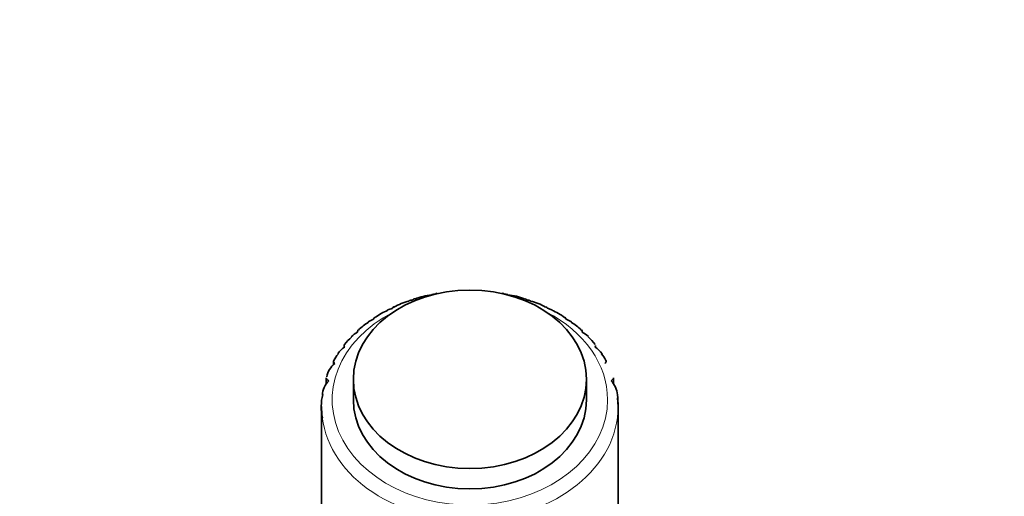
# Model space of a CAD drawing. Units: millimetres. Extents: x 0 to 2446, y 0 to 2754.
# Drawn here: x 1388 to 1481, y 2115 to 2160 of the extents above; entities that cross this region are included whole.
import ezdxf
from ezdxf import colors
from ezdxf.entities.mleader import LeaderData, LeaderLine
from ezdxf.math import Vec2, Vec3

# ---------------------------------------------------------------- set-up
doc = ezdxf.new("R2010")
doc.units = ezdxf.units.MM
doc.layers.add('DV1_Défaut', color=7, linetype='Continuous')
doc.layers.add('Défaut', color=7, linetype='Continuous')

# ---------------------------------------------------------------- blocks, each defined once
blk = doc.blocks.new('_DOT')
at = {"color": 0}
blk.add_line((0, 0), (-1, 0), dxfattribs=at)
at = {"color": 0, "const_width": 0.333}
blk.add_lwpolyline([(-0.1665, 0, 1), (0.1665, 0, 1)], format="xyb", close=True, dxfattribs=at)
blk = doc.blocks.new('SE')
at = {"layer": 'DV1_Défaut', "color": 7, "linetype": 'Continuous', "lineweight": 35}
for p, q in [((1418.704, 2129.434), (1418.704, 2129.255)), ((1442.454, 2129.266), (1442.454, 2129.434)), ((1417.71, 2127.968), (1417.71, 2127.62)), ((1417.018, 2126.387), (1417.018, 2125.787)), ((1419.582, 2126.262), (1419.582, 2124.334)), ((1441.582, 2124.334), (1441.582, 2126.262)), ((1444.143, 2125.83), (1444.143, 2126.396)), ((1444.508, 2124.789), (1444.51, 2124.785)), ((1444.582, 2123.691), (1444.534, 2124.512)), ((1416.582, 2123.691), (1416.582, 2079.017)), ((1444.582, 2079.017), (1444.582, 2123.691))]:
    blk.add_line(p, q, dxfattribs=at)
for centre, radius, start, end in [((1426.198, 2128.195), 5.62, 104.05953, 119.66094), ((1425.441, 2131.766), 2.005, 96.98997, 107.77916), ((1427.701, 2128.117), 6.169, 96.77707, 111.94069), ((1427.311, 2132.421), 1.88, 90.62099, 100.30542), ((1433.865, 2132.481), 1.821, 80.37211, 90.07153), ((1433.444, 2128.105), 6.186, 68.15909, 83.28614), ((1435.738, 2131.82), 1.952, 72.8574, 83.59472), ((1434.943, 2128.189), 5.634, 60.43253, 76.00264), ((1424.668, 2128.163), 4.968, 111.74789, 127.60307), ((1423.721, 2130.928), 2.086, 103.15219, 115.7379), ((1437.461, 2130.975), 2.039, 64.2184, 77.34884), ((1436.525, 2128.242), 4.886, 52.18507, 68.33296), ((1422.194, 2129.922), 2.128, 109.26975, 124.384), ((1438.99, 2129.962), 2.086, 55.28536, 71.16689), ((1423.231, 2127.831), 4.414, 120.1958, 135.76087), ((1438.107, 2128.082), 4.112, 43.40097, 60.11193), ((1422.055, 2127.113), 4.101, 129.99177, 143.53233), ((1420.898, 2128.765), 2.14, 115.47492, 134.92833), ((1440.287, 2128.799), 2.103, 45.24989, 64.91378), ((1439.646, 2127.67), 3.333, 34.38326, 51.1026), ((1419.872, 2127.481), 2.132, 121.8791, 146.08337), ((1441.315, 2127.509), 2.1, 33.94376, 58.47645), ((1433.476, 2117.747), 18.816, 144.59709, 146.80779), ((1441.03, 2126.925), 2.641, 25.18209, 41.02085), ((1419.148, 2126.096), 2.116, 128.57464, 169.05318), ((1418.753, 2124.646), 2.103, 135.63073, 176.36756), ((1442.437, 2124.666), 2.075, 3.38323, 44.69668), ((1421.599, 2123.664), 5.05, 166.72519, 191.90309)]:
    blk.add_arc(centre, radius, start, end, dxfattribs=at)
blk.add_ellipse((1430.582, 2126.262), major_axis=(11, 0), ratio=0.766044, dxfattribs=at)
at = {"layer": 'DV1_Défaut', "color": 7, "linetype": 'Continuous', "lineweight": 18}
for centre, major_axis, start_param, end_param in [((1430.582, 2124.334), (13, 0), 2.162116, 6.283185), ((1430.582, 2124.334), (13, 0), 0, 0.979477), ((1430.582, 2123.691), (-14, 0), 0.095112, 3.141593)]:
    blk.add_ellipse(centre, major_axis=major_axis, ratio=0.766044, start_param=start_param, end_param=end_param, dxfattribs=at)
at = {"layer": 'DV1_Défaut', "color": 7, "linetype": 'Continuous', "lineweight": 35}
for centre, major_axis, start_param, end_param in [((1430.582, 2124.334), (11, 0), 3.141593, 6.283185), ((1430.582, 2123.691), (-14, 0), 3.141593, 3.243258), ((1430.582, 2123.691), (-14, 0), 0, 0.095112)]:
    blk.add_ellipse(centre, major_axis=major_axis, ratio=0.766044, start_param=start_param, end_param=end_param, dxfattribs=at)
for points, knots in [([(1425.197, 2133.756), (1425.243, 2133.803), (1425.299, 2133.837), (1425.369, 2133.864), (1425.376, 2133.866), (1425.383, 2133.869)], [0, 0, 0, 0, 0.903235, 0.903235, 1, 1, 1, 1]), ([(1427.29, 2134.3), (1427.353, 2134.34), (1427.423, 2134.366), (1427.5, 2134.382), (1427.5, 2134.382), (1427.501, 2134.382)], [0, 0, 0, 0, 0.994916, 0.994916, 1, 1, 1, 1]), ([(1423.247, 2132.96), (1423.275, 2133.011), (1423.315, 2133.051), (1423.376, 2133.09), (1423.39, 2133.098), (1423.404, 2133.105)], [0, 0, 0, 0, 0.791776, 0.791776, 1, 1, 1, 1]), ([(1421.491, 2131.931), (1421.502, 2131.984), (1421.524, 2132.028), (1421.574, 2132.084), (1421.594, 2132.102), (1421.617, 2132.117)], [0, 0, 0, 0, 0.651558, 0.651558, 1, 1, 1, 1]), ([(1419.978, 2130.697), (1419.969, 2130.751), (1419.974, 2130.796), (1420.002, 2130.869), (1420.023, 2130.897), (1420.05, 2130.922)], [0, 0, 0, 0, 0.546317, 0.546317, 1, 1, 1, 1]), ([(1418.746, 2129.291), (1418.719, 2129.343), (1418.706, 2129.388), (1418.702, 2129.469), (1418.712, 2129.504), (1418.735, 2129.541), (1418.74, 2129.547), (1418.744, 2129.553)], [0, 0, 0, 0, 0.453904, 0.453904, 0.907809, 0.907809, 1, 1, 1, 1]), ([(1417.828, 2127.751), (1417.784, 2127.798), (1417.753, 2127.84), (1417.715, 2127.918), (1417.707, 2127.954), (1417.712, 2128.007), (1417.718, 2128.027), (1417.729, 2128.045)], [0, 0, 0, 0, 0.377693, 0.377693, 0.7553861, 0.7553861, 1, 1, 1, 1]), ([(1443.432, 2128.052), (1443.441, 2128.034), (1443.447, 2128.015), (1443.455, 2127.93), (1443.421, 2127.854), (1443.332, 2127.759)], [0, 0, 0, 0, 0.237107, 0.237107, 1, 1, 1, 1]), ([(1417.25, 2126.117), (1417.188, 2126.157), (1417.141, 2126.194), (1417.069, 2126.266), (1417.045, 2126.3), (1417.022, 2126.353), (1417.018, 2126.373), (1417.018, 2126.393)], [0, 0, 0, 0, 0.37238, 0.37238, 0.744759, 0.744759, 1, 1, 1, 1]), ([(1444.143, 2126.401), (1444.143, 2126.382), (1444.139, 2126.361), (1444.102, 2126.276), (1444.035, 2126.207), (1443.912, 2126.126)], [0, 0, 0, 0, 0.250084, 0.250084, 1, 1, 1, 1])]:
    blk.add_open_spline(points, degree=3, knots=knots, dxfattribs=at)
for points in [[(1433.645, 2134.386), (1433.724, 2134.37), (1433.797, 2134.343), (1433.862, 2134.302)], [(1435.764, 2133.875), (1435.838, 2133.85), (1435.903, 2133.813), (1435.956, 2133.76)], [(1437.744, 2133.113), (1437.814, 2133.079), (1437.87, 2133.031), (1437.907, 2132.965)], [(1439.54, 2132.122), (1439.605, 2132.078), (1439.648, 2132.019), (1439.664, 2131.937)], [(1441.11, 2130.925), (1441.167, 2130.872), (1441.194, 2130.801), (1441.179, 2130.704)], [(1442.454, 2129.448), (1442.455, 2129.405), (1442.442, 2129.356), (1442.412, 2129.299)]]:
    blk.add_open_spline(points, degree=3, dxfattribs=at)

msp = doc.modelspace()

# ---------------------------------------------------------------- block references
at = {"layer": 'Défaut'}
msp.add_blockref('SE', (0, 0), dxfattribs=at)

# ---------------------------------------------------------------- leaders
at = {"layer": 'Défaut', "color": 7, "linetype": 'Continuous', "lineweight": 18}
ml = msp.add_multileader_mtext('Standard', dxfattribs=at)
ml.set_content('{\\pxsm0.9;\\fSolid Edge ISO|b1||i0||c0|p34;\\W1.;18/08/2022\\P}', color=256)
ml.set_leader_properties()
ml.set_arrow_properties(name='DOT')
ml.build(insert=Vec2(0, 0))
ml.multileader.update_dxf_attribs({"leader_type": 0, "dogleg_length": 0, "arrow_head_size": 12})
ctx = ml.context
ctx.base_point, ctx.char_height, ctx.arrow_head_size, ctx.landing_gap_size = Vec3(2358.516, 2746.465), 12, 12, 4.2
notes = []
notes.append((ctx, [(0, (0, 0, 0), (0, 0), (1, 0), 1, [])]))
ctx.mtext.insert = Vec3(2360.516, 2752.585)
for ctx, leaders in notes:
    for number, flags, end, landing, length, lines in leaders:
        leader = LeaderData()
        leader.index, (leader.has_last_leader_line, leader.has_dogleg_vector, leader.attachment_direction) = number, flags
        leader.last_leader_point, leader.dogleg_vector, leader.dogleg_length = Vec3(end), Vec3(landing), length
        for number, points, colour, breaks in lines:
            line = LeaderLine()
            line.index, line.vertices, line.color, line.breaks = number, Vec3.list(points), colors.encode_raw_color(colour), breaks
            leader.lines.append(line)
        ctx.leaders.append(leader)

doc.saveas('drawing.dxf')
